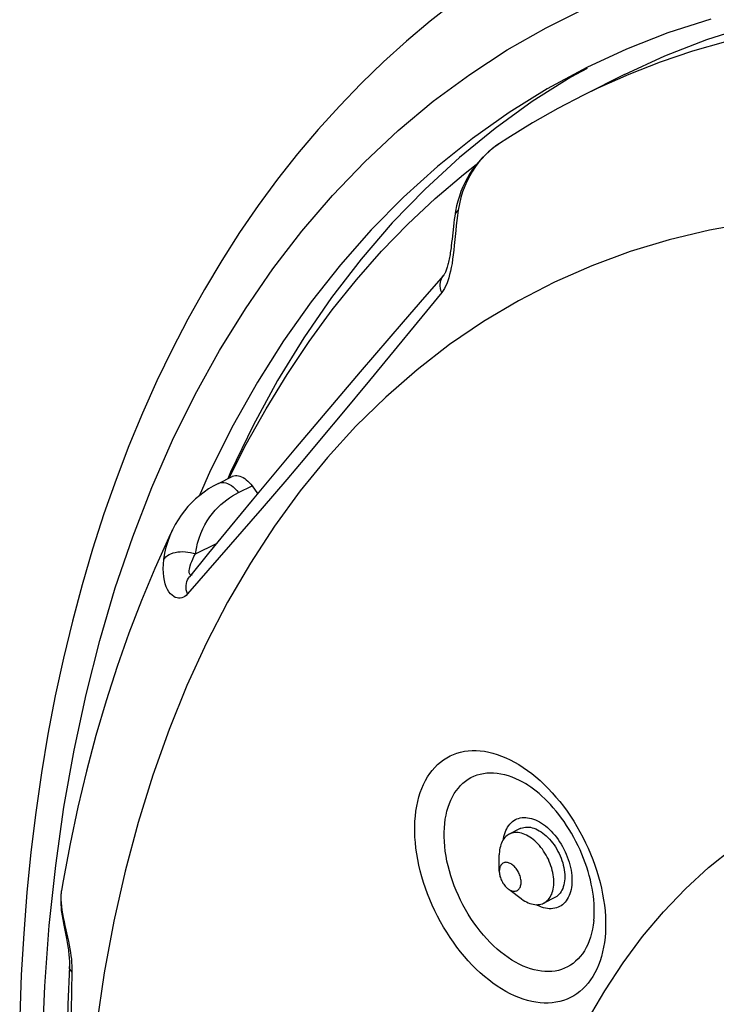
# Model space of a CAD drawing. Units: millimetres. Extents: x -22 to 22, y -38 to 65.
# Drawn here: x -22 to -13, y -2 to 11 of the extents above; entities that cross this region are included whole.
import ezdxf

# ---------------------------------------------------------------- set-up
doc = ezdxf.new("R2010")
doc.units = ezdxf.units.MM
doc.header["$LTSCALE"] = 16.335
for name, color, linetype in [('ASSI', 7, 'CONTINUOUS'), ('RACCORDO', 7, 'CONTINUOUS'), ('SMUSSO', 7, 'CONTINUOUS')]:
    doc.layers.add(name, color=color, linetype=linetype)

msp = doc.modelspace()

# ---------------------------------------------------------------- linework, layer by layer
at = {"layer": 'ASSI', "color": 7, "linetype": 'CONTINUOUS'}
for p, q in [((-13.197, 10.399), (-12.941, 10.481)), ((-14.267, 9.945), (-14.797, 9.68)), ((-19.373, 4.792), (-19.41, 4.707)), ((-15.618, 0.172), (-15.759, 0.101)), ((-15.17, -0.723), (-15.312, -0.793))]:
    msp.add_line(p, q, dxfattribs=at)
for points in [[(-13.148, 10.665), (-13.702, 10.486), (-14.24, 10.275), (-14.755, 10.036)], [(-14.267, 9.945), (-13.742, 10.187), (-13.197, 10.399)], [(-14.755, 10.036), (-15.269, 9.759), (-15.761, 9.454), (-16.235, 9.118), (-16.691, 8.753), (-17.129, 8.358), (-17.548, 7.934), (-17.948, 7.481), (-18.327, 7.001), (-18.686, 6.494), (-19.024, 5.96), (-19.34, 5.4), (-19.634, 4.816), (-19.782, 4.483)], [(-14.748, 10.025), (-14.96, 9.91), (-15.461, 9.595), (-15.943, 9.248), (-16.407, 8.87), (-16.852, 8.461), (-17.276, 8.022), (-17.68, 7.554), (-18.063, 7.056), (-18.425, 6.531), (-18.764, 5.978), (-19.08, 5.397), (-19.373, 4.792)], [(-15.618, 0.172), (-15.609, 0.176), (-15.59, 0.183), (-15.571, 0.188), (-15.55, 0.191), (-15.529, 0.192), (-15.508, 0.191), (-15.485, 0.189), (-15.463, 0.184), (-15.44, 0.177), (-15.417, 0.168), (-15.394, 0.158)], [(-15.394, 0.158), (-15.371, 0.145), (-15.348, 0.131), (-15.325, 0.115), (-15.302, 0.097), (-15.28, 0.078), (-15.259, 0.057), (-15.238, 0.035), (-15.217, 0.011), (-15.198, -0.014), (-15.179, -0.039), (-15.161, -0.066), (-15.144, -0.094), (-15.128, -0.123), (-15.113, -0.152), (-15.1, -0.182), (-15.088, -0.212), (-15.077, -0.242), (-15.067, -0.273), (-15.059, -0.304), (-15.052, -0.334), (-15.047, -0.364), (-15.043, -0.394), (-15.041, -0.424), (-15.04, -0.452), (-15.041, -0.48), (-15.043, -0.507), (-15.047, -0.533), (-15.052, -0.558), (-15.059, -0.582), (-15.067, -0.604), (-15.077, -0.625), (-15.088, -0.645), (-15.1, -0.663), (-15.113, -0.679), (-15.128, -0.694), (-15.144, -0.707), (-15.161, -0.717), (-15.17, -0.723)]]:
    msp.add_lwpolyline(points, dxfattribs=at)
at = {"layer": 'RACCORDO', "color": 253, "linetype": 'CONTINUOUS'}
for p, q in [((-15.893, 9.047), (-15.939, 9.016)), ((-15.886, 9.052), (-15.893, 9.047)), ((-16.636, 7.121), (-17.572, 5.981)), ((-17.572, 5.981), (-17.929, 5.55)), ((-17.929, 5.55), (-18.176, 5.254)), ((-18.176, 5.254), (-18.412, 4.973)), ((-18.412, 4.973), (-18.645, 4.699)), ((-19.271, 4.527), (-19.095, 4.615)), ((-18.645, 4.699), (-18.965, 4.327)), ((-18.965, 4.327), (-19.933, 3.213)), ((-19.827, 3.733), (-19.555, 3.869)), ((-21.565, -0.632), (-21.568, -0.649)), ((-21.572, -0.703), (-21.575, -0.731)), ((-21.568, -0.649), (-21.572, -0.703)), ((-21.572, -0.703), (-21.572, -0.745)), ((-21.572, -0.745), (-21.57, -0.789)), ((-15.394, -0.823), (-15.411, -0.814)), ((-15.368, -0.835), (-15.394, -0.823)), ((-15.342, -0.845), (-15.368, -0.835)), ((-21.43, -1.645), (-21.43, -1.683))]:
    msp.add_line(p, q, dxfattribs=at)
at = {"layer": 'RACCORDO', "color": 7, "linetype": 'CONTINUOUS'}
for p, q in [((-15.886, 9.052), (-15.886, 9.052)), ((-16.473, 8.068), (-16.478, 8.022)), ((-16.467, 8.11), (-16.473, 8.068)), ((-16.483, 7.976), (-16.502, 7.813)), ((-16.478, 8.022), (-16.483, 7.976)), ((-16.502, 7.813), (-16.507, 7.767)), ((-17.691, 6.094), (-18.529, 5.103)), ((-18.529, 5.103), (-19.095, 4.427)), ((-19.53, 4.647), (-19.353, 4.735)), ((-19.095, 4.615), (-19.022, 4.514)), ((-20.126, 4.043), (-20.173, 3.945)), ((-19.869, 3.462), (-19.869, 3.462)), ((-19.906, 3.434), (-19.906, 3.434)), ((-21.573, -0.693), (-21.575, -0.731)), ((-21.575, -0.731), (-21.575, -0.747)), ((-21.575, -0.731), (-21.575, -0.731)), ((-21.575, -0.747), (-21.575, -0.771)), ((-21.575, -0.771), (-21.574, -0.795))]:
    msp.add_line(p, q, dxfattribs=at)
for points in [[(-16.472, 10.88), (-16.785, 10.636), (-17.091, 10.38), (-17.389, 10.111), (-17.68, 9.83), (-17.962, 9.538), (-18.237, 9.233), (-18.504, 8.917), (-18.763, 8.588), (-19.013, 8.249), (-19.255, 7.897), (-19.488, 7.534), (-19.712, 7.16), (-19.926, 6.775), (-20.132, 6.38), (-20.328, 5.974), (-20.514, 5.558), (-20.691, 5.132), (-20.858, 4.696), (-21.015, 4.25), (-21.161, 3.796), (-21.298, 3.333), (-21.424, 2.861), (-21.54, 2.381), (-21.645, 1.892), (-21.74, 1.396), (-21.824, 0.893), (-21.898, 0.382), (-21.961, -0.135), (-22.013, -0.658), (-22.055, -1.188), (-22.086, -1.724), (-22.107, -2.265)], [(-14.797, 9.68), (-15.13, 9.506), (-15.457, 9.32), (-15.779, 9.122), (-15.886, 9.052)], [(-15.886, 9.052), (-15.922, 9.028), (-15.973, 8.99), (-16.022, 8.95), (-16.069, 8.907), (-16.114, 8.862), (-16.156, 8.815), (-16.197, 8.766), (-16.235, 8.714), (-16.27, 8.661), (-16.303, 8.606), (-16.333, 8.549), (-16.361, 8.491), (-16.386, 8.431), (-16.407, 8.369), (-16.427, 8.306), (-16.443, 8.242)], [(-19.389, 4.718), (-19.169, 5.154), (-18.912, 5.615), (-18.641, 6.059), (-18.356, 6.486), (-18.055, 6.894), (-17.742, 7.284), (-17.414, 7.655), (-17.073, 8.007), (-16.719, 8.338), (-16.353, 8.65), (-16.187, 8.778)], [(-16.443, 8.242), (-16.456, 8.177), (-16.467, 8.11)], [(-16.507, 7.767), (-16.513, 7.721), (-16.515, 7.699), (-16.518, 7.677), (-16.522, 7.655), (-16.525, 7.634), (-16.528, 7.613), (-16.532, 7.593), (-16.535, 7.573), (-16.539, 7.553), (-16.543, 7.534), (-16.547, 7.516), (-16.551, 7.498), (-16.555, 7.482), (-16.559, 7.465), (-16.564, 7.45), (-16.568, 7.435), (-16.573, 7.422), (-16.577, 7.409), (-16.582, 7.397), (-16.586, 7.386), (-16.59, 7.377), (-16.595, 7.368), (-16.599, 7.361), (-16.602, 7.354), (-16.606, 7.349), (-16.608, 7.345), (-16.609, 7.344)], [(-16.612, 7.34), (-16.858, 7.061), (-17.137, 6.74), (-17.691, 6.094)], [(-16.609, 7.344), (-16.611, 7.342), (-16.612, 7.34)], [(-19.353, 4.735), (-19.346, 4.739), (-19.329, 4.744), (-19.311, 4.747), (-19.291, 4.747), (-19.272, 4.745), (-19.251, 4.74), (-19.231, 4.732), (-19.21, 4.722), (-19.19, 4.71), (-19.169, 4.694), (-19.149, 4.677), (-19.13, 4.659), (-19.112, 4.638), (-19.095, 4.615)], [(-19.53, 4.647), (-19.598, 4.611), (-19.658, 4.574), (-19.717, 4.534), (-19.773, 4.491), (-19.826, 4.445), (-19.877, 4.397), (-19.926, 4.345), (-19.971, 4.291), (-20.014, 4.235), (-20.053, 4.176), (-20.089, 4.114), (-20.122, 4.051), (-20.126, 4.043)], [(-19.095, 4.427), (-19.378, 4.085), (-19.659, 3.742), (-19.906, 3.434)], [(-20.173, 3.945), (-20.354, 3.542), (-20.527, 3.129), (-20.69, 2.704), (-20.843, 2.271), (-20.986, 1.828), (-21.118, 1.377), (-21.241, 0.917), (-21.352, 0.451), (-21.453, -0.024), (-21.543, -0.506), (-21.565, -0.632)], [(-14.663, -1.02), (-14.659, -0.98), (-14.657, -0.937), (-14.657, -0.893), (-14.657, -0.848), (-14.66, -0.801), (-14.664, -0.752), (-14.669, -0.702), (-14.676, -0.651), (-14.685, -0.599), (-14.696, -0.546), (-14.708, -0.491), (-14.722, -0.437), (-14.738, -0.382), (-14.756, -0.326), (-14.775, -0.271), (-14.796, -0.215), (-14.818, -0.16), (-14.842, -0.104), (-14.868, -0.05), (-14.895, 0.005), (-14.923, 0.058), (-14.953, 0.111), (-14.984, 0.162), (-15.016, 0.213), (-15.049, 0.262), (-15.083, 0.309), (-15.117, 0.355), (-15.153, 0.4), (-15.189, 0.442), (-15.225, 0.483), (-15.262, 0.522), (-15.299, 0.559), (-15.336, 0.594), (-15.373, 0.626), (-15.409, 0.657), (-15.445, 0.685), (-15.481, 0.711), (-15.517, 0.735), (-15.551, 0.756)], [(-21.565, -0.632), (-21.567, -0.645), (-21.573, -0.693)], [(-21.574, -0.795), (-21.573, -0.819), (-21.571, -0.843), (-21.569, -0.866), (-21.567, -0.89), (-21.564, -0.913), (-21.56, -0.937), (-21.557, -0.96), (-21.553, -0.984), (-21.549, -1.008), (-21.545, -1.032), (-21.54, -1.056), (-21.535, -1.08), (-21.506, -1.229)], [(-21.506, -1.229), (-21.501, -1.254), (-21.497, -1.279), (-21.492, -1.304), (-21.488, -1.329), (-21.484, -1.354), (-21.48, -1.378), (-21.476, -1.403), (-21.473, -1.427), (-21.47, -1.45), (-21.468, -1.474), (-21.466, -1.496), (-21.464, -1.518), (-21.463, -1.54), (-21.462, -1.561), (-21.462, -1.58), (-21.462, -1.599), (-21.463, -1.615)], [(-21.463, -1.615), (-21.481, -2.106), (-21.496, -2.671), (-21.505, -3.239), (-21.511, -3.811), (-21.514, -4.388), (-21.515, -4.969), (-21.515, -5.555), (-21.512, -6.146), (-21.507, -6.741), (-21.498, -7.341), (-21.483, -7.943), (-21.462, -8.494)]]:
    msp.add_lwpolyline(points, dxfattribs=at)
at = {"layer": 'RACCORDO', "color": 253, "linetype": 'CONTINUOUS'}
for points in [[(-21.815, -2.672), (-21.781, -1.87), (-21.723, -1.082), (-21.64, -0.308), (-21.533, 0.448), (-21.402, 1.187), (-21.247, 1.909), (-21.069, 2.611), (-20.867, 3.292), (-20.642, 3.954), (-20.394, 4.592), (-20.124, 5.208), (-19.831, 5.8), (-19.517, 6.368), (-19.181, 6.91), (-18.824, 7.427), (-18.448, 7.917), (-18.051, 8.38), (-17.634, 8.815), (-17.199, 9.221), (-16.745, 9.599), (-16.273, 9.947), (-15.785, 10.265), (-15.282, 10.552), (-14.762, 10.809)], [(-12.958, 10.371), (-13.384, 10.249), (-13.802, 10.108), (-14.211, 9.948), (-14.612, 9.77), (-14.797, 9.68)], [(-15.939, 9.016), (-15.984, 8.98), (-16.029, 8.942), (-16.073, 8.9), (-16.116, 8.855), (-16.158, 8.805), (-16.199, 8.752), (-16.237, 8.695), (-16.273, 8.634), (-16.306, 8.569), (-16.337, 8.5), (-16.364, 8.427), (-16.387, 8.35), (-16.406, 8.27), (-16.421, 8.186)], [(-16.421, 8.186), (-16.438, 8.17), (-16.451, 8.153), (-16.46, 8.135), (-16.466, 8.115), (-16.467, 8.11)], [(-16.421, 8.186), (-16.43, 8.12), (-16.438, 8.054)], [(-16.438, 8.054), (-16.446, 7.989), (-16.453, 7.923)], [(-12.631, 8.022), (-13.164, 7.927), (-13.685, 7.803), (-14.194, 7.65), (-14.69, 7.466), (-15.173, 7.254), (-15.641, 7.013), (-16.095, 6.743), (-16.533, 6.445), (-16.954, 6.12), (-17.36, 5.766), (-17.748, 5.387), (-18.118, 4.981), (-18.47, 4.549), (-18.803, 4.093), (-19.116, 3.612), (-19.411, 3.107), (-19.685, 2.579), (-19.938, 2.029), (-20.171, 1.457), (-20.382, 0.865), (-20.572, 0.253), (-20.741, -0.38), (-20.887, -1.029), (-21.011, -1.696), (-21.113, -2.38)], [(-16.453, 7.923), (-16.472, 7.731), (-16.479, 7.669), (-16.486, 7.61), (-16.494, 7.553), (-16.502, 7.498), (-16.512, 7.446), (-16.522, 7.398)], [(-16.636, 7.121), (-16.645, 7.148), (-16.651, 7.175), (-16.655, 7.202), (-16.655, 7.228), (-16.653, 7.252), (-16.647, 7.276), (-16.639, 7.298), (-16.628, 7.319), (-16.615, 7.337), (-16.612, 7.34)], [(-16.522, 7.398), (-16.533, 7.352), (-16.544, 7.31), (-16.557, 7.271), (-16.571, 7.235), (-16.586, 7.202), (-16.601, 7.172), (-16.618, 7.145), (-16.636, 7.121)], [(-19.53, 4.647), (-19.526, 4.649), (-19.505, 4.656), (-19.484, 4.659), (-19.46, 4.658), (-19.436, 4.654), (-19.412, 4.646), (-19.387, 4.634)], [(-19.387, 4.634), (-19.362, 4.618), (-19.338, 4.6), (-19.315, 4.578), (-19.292, 4.553), (-19.271, 4.527)], [(-19.827, 3.733), (-19.815, 3.803), (-19.8, 3.871), (-19.781, 3.936), (-19.759, 3.997), (-19.733, 4.056), (-19.705, 4.111), (-19.675, 4.162), (-19.643, 4.211), (-19.609, 4.256), (-19.574, 4.298), (-19.537, 4.336), (-19.499, 4.372), (-19.462, 4.404), (-19.423, 4.434), (-19.385, 4.461), (-19.347, 4.485), (-19.309, 4.507), (-19.271, 4.527)], [(-20.237, 3.661), (-20.224, 3.743), (-20.206, 3.822), (-20.184, 3.897), (-20.158, 3.969), (-20.126, 4.043)], [(-20.237, 3.661), (-20.226, 3.679), (-20.21, 3.695), (-20.192, 3.71), (-20.17, 3.724), (-20.146, 3.735), (-20.119, 3.745), (-20.089, 3.752), (-20.058, 3.758), (-20.026, 3.761), (-19.993, 3.762), (-19.959, 3.76), (-19.925, 3.757), (-19.892, 3.751), (-19.859, 3.743), (-19.827, 3.733)], [(-19.909, 3.518), (-19.907, 3.536), (-19.903, 3.557), (-19.897, 3.58), (-19.888, 3.606), (-19.877, 3.635), (-19.863, 3.665), (-19.847, 3.698), (-19.827, 3.733)], [(-19.933, 3.213), (-19.949, 3.195), (-19.967, 3.181), (-19.985, 3.171), (-20.005, 3.163), (-20.025, 3.159), (-20.046, 3.158), (-20.067, 3.162), (-20.089, 3.169), (-20.11, 3.18), (-20.131, 3.196), (-20.152, 3.217), (-20.172, 3.242), (-20.19, 3.272), (-20.206, 3.306), (-20.22, 3.345), (-20.231, 3.388), (-20.239, 3.436), (-20.244, 3.487), (-20.246, 3.541), (-20.243, 3.6), (-20.237, 3.661)], [(-19.905, 3.478), (-19.908, 3.488), (-19.909, 3.502), (-19.909, 3.518)], [(-19.885, 3.458), (-19.891, 3.46), (-19.896, 3.463), (-19.901, 3.469), (-19.905, 3.478)], [(-19.869, 3.462), (-19.871, 3.461), (-19.878, 3.459), (-19.885, 3.458)], [(-19.933, 3.213), (-19.941, 3.24), (-19.947, 3.268), (-19.949, 3.295), (-19.949, 3.322), (-19.945, 3.348), (-19.939, 3.373), (-19.93, 3.397), (-19.917, 3.419), (-19.906, 3.434)], [(-15.748, -1.968), (-15.804, -1.938), (-15.86, -1.905), (-15.915, -1.87), (-15.971, -1.831), (-16.026, -1.789), (-16.081, -1.745), (-16.135, -1.698), (-16.188, -1.648), (-16.24, -1.596), (-16.291, -1.542), (-16.341, -1.485), (-16.39, -1.426), (-16.438, -1.365), (-16.484, -1.302), (-16.528, -1.238), (-16.571, -1.172), (-16.612, -1.104), (-16.652, -1.035), (-16.689, -0.965), (-16.725, -0.893), (-16.758, -0.821), (-16.79, -0.748), (-16.819, -0.674), (-16.846, -0.6), (-16.871, -0.526), (-16.893, -0.451), (-16.913, -0.377), (-16.931, -0.303), (-16.946, -0.228), (-16.959, -0.155), (-16.969, -0.082), (-16.977, -0.01), (-16.982, 0.062), (-16.985, 0.132), (-16.985, 0.201), (-16.982, 0.269), (-16.977, 0.335), (-16.969, 0.399), (-16.959, 0.462), (-16.946, 0.523), (-16.931, 0.582), (-16.913, 0.638), (-16.893, 0.693), (-16.871, 0.745), (-16.846, 0.795), (-16.819, 0.842), (-16.79, 0.886), (-16.758, 0.927), (-16.725, 0.966), (-16.689, 1.002), (-16.652, 1.035), (-16.612, 1.064), (-16.571, 1.091), (-16.528, 1.114), (-16.484, 1.134), (-16.438, 1.151), (-16.39, 1.164), (-16.341, 1.174), (-16.291, 1.181), (-16.24, 1.184), (-16.188, 1.184), (-16.135, 1.181), (-16.081, 1.174), (-16.026, 1.164), (-15.971, 1.15), (-15.915, 1.133), (-15.86, 1.113), (-15.804, 1.09), (-15.748, 1.063)], [(-15.748, 1.063), (-15.691, 1.034), (-15.635, 1.001), (-15.58, 0.965), (-15.524, 0.927), (-15.469, 0.885), (-15.414, 0.841), (-15.36, 0.794), (-15.307, 0.744), (-15.255, 0.692), (-15.204, 0.637), (-15.154, 0.581), (-15.105, 0.522), (-15.057, 0.461), (-15.011, 0.398), (-14.967, 0.333), (-14.924, 0.267), (-14.883, 0.199), (-14.843, 0.13), (-14.806, 0.06), (-14.77, -0.011), (-14.737, -0.083), (-14.705, -0.156), (-14.676, -0.23), (-14.649, -0.304), (-14.624, -0.378), (-14.602, -0.453), (-14.582, -0.527), (-14.564, -0.602), (-14.549, -0.676), (-14.536, -0.75), (-14.526, -0.822), (-14.518, -0.895), (-14.513, -0.966), (-14.51, -1.036), (-14.51, -1.105), (-14.513, -1.173), (-14.518, -1.239), (-14.526, -1.304), (-14.536, -1.366), (-14.549, -1.427), (-14.564, -1.486), (-14.582, -1.543), (-14.602, -1.597), (-14.624, -1.649), (-14.649, -1.699), (-14.676, -1.746), (-14.705, -1.79), (-14.737, -1.832), (-14.77, -1.87), (-14.806, -1.906), (-14.843, -1.939), (-14.883, -1.969), (-14.924, -1.995), (-14.967, -2.018), (-15.011, -2.038), (-15.057, -2.055), (-15.105, -2.069), (-15.154, -2.079), (-15.204, -2.085), (-15.255, -2.089), (-15.307, -2.089), (-15.36, -2.085), (-15.414, -2.078), (-15.469, -2.068), (-15.524, -2.055), (-15.58, -2.038), (-15.635, -2.018), (-15.691, -1.994), (-15.748, -1.968)], [(-15.63, -1.586), (-15.678, -1.56), (-15.727, -1.532), (-15.775, -1.5), (-15.823, -1.466), (-15.87, -1.429), (-15.917, -1.39), (-15.963, -1.348), (-16.008, -1.303), (-16.052, -1.257), (-16.095, -1.208), (-16.137, -1.157), (-16.178, -1.104), (-16.218, -1.05), (-16.256, -0.994), (-16.292, -0.936), (-16.327, -0.878), (-16.36, -0.817), (-16.391, -0.756), (-16.42, -0.694), (-16.448, -0.631), (-16.473, -0.568), (-16.496, -0.504), (-16.517, -0.44), (-16.536, -0.376), (-16.553, -0.312), (-16.567, -0.248), (-16.579, -0.184), (-16.589, -0.121), (-16.596, -0.058), (-16.601, 0.003), (-16.603, 0.064), (-16.603, 0.123), (-16.601, 0.181), (-16.596, 0.238), (-16.589, 0.293), (-16.579, 0.347), (-16.567, 0.399), (-16.553, 0.448), (-16.536, 0.496), (-16.517, 0.541), (-16.496, 0.584), (-16.473, 0.625), (-16.448, 0.663), (-16.42, 0.698), (-16.391, 0.731), (-16.36, 0.761), (-16.327, 0.788), (-16.292, 0.812), (-16.256, 0.833), (-16.218, 0.852), (-16.178, 0.867), (-16.137, 0.878), (-16.095, 0.887), (-16.052, 0.893), (-16.008, 0.895), (-15.963, 0.894), (-15.917, 0.89), (-15.87, 0.883), (-15.823, 0.872), (-15.775, 0.859), (-15.727, 0.842), (-15.678, 0.822), (-15.63, 0.8)], [(-15.63, 0.8), (-15.581, 0.774), (-15.551, 0.756)], [(-15.781, 0.192), (-15.767, 0.212), (-15.752, 0.231), (-15.736, 0.248), (-15.719, 0.263), (-15.7, 0.276), (-15.681, 0.288), (-15.661, 0.297), (-15.639, 0.305), (-15.617, 0.31), (-15.594, 0.314), (-15.571, 0.316), (-15.547, 0.315), (-15.522, 0.313), (-15.497, 0.309), (-15.471, 0.302), (-15.446, 0.294), (-15.42, 0.284), (-15.394, 0.272)], [(-15.394, 0.272), (-15.368, 0.258), (-15.342, 0.242), (-15.317, 0.225), (-15.291, 0.206), (-15.266, 0.185), (-15.241, 0.163), (-15.217, 0.139), (-15.194, 0.114), (-15.171, 0.087), (-15.149, 0.059), (-15.127, 0.03), (-15.107, 0), (-15.087, -0.03), (-15.069, -0.062), (-15.052, -0.095), (-15.036, -0.128), (-15.021, -0.161), (-15.007, -0.195), (-14.995, -0.229), (-14.984, -0.264), (-14.974, -0.298), (-14.966, -0.332), (-14.959, -0.367), (-14.954, -0.4), (-14.95, -0.434), (-14.948, -0.467), (-14.947, -0.499), (-14.948, -0.53), (-14.95, -0.561), (-14.954, -0.591), (-14.959, -0.619), (-14.966, -0.647), (-14.974, -0.673), (-14.984, -0.697), (-14.995, -0.721), (-15.007, -0.743), (-15.021, -0.763), (-15.036, -0.782), (-15.052, -0.798), (-15.069, -0.814), (-15.087, -0.827), (-15.107, -0.838), (-15.127, -0.848), (-15.149, -0.855), (-15.171, -0.861), (-15.194, -0.865), (-15.217, -0.866), (-15.241, -0.866), (-15.266, -0.864), (-15.291, -0.859), (-15.317, -0.853), (-15.342, -0.845)], [(-15.835, 0.033), (-15.834, 0.04), (-15.829, 0.068), (-15.822, 0.096), (-15.814, 0.122), (-15.804, 0.147), (-15.793, 0.17), (-15.781, 0.192)], [(-14.744, -2.313), (-14.522, -1.93), (-14.285, -1.568), (-14.031, -1.227), (-13.76, -0.907), (-13.475, -0.609), (-13.176, -0.333), (-12.861, -0.08)], [(-21.57, -0.789), (-21.565, -0.835), (-21.559, -0.883), (-21.551, -0.931), (-21.542, -0.981), (-21.531, -1.032), (-21.52, -1.083)], [(-14.663, -1.02), (-14.671, -1.08), (-14.68, -1.133), (-14.692, -1.185), (-14.706, -1.235), (-14.723, -1.282), (-14.742, -1.328), (-14.763, -1.371), (-14.786, -1.411), (-14.812, -1.449), (-14.839, -1.485), (-14.868, -1.518), (-14.899, -1.548), (-14.932, -1.575), (-14.967, -1.599), (-15.004, -1.62), (-15.042, -1.638), (-15.081, -1.653), (-15.122, -1.665), (-15.164, -1.674), (-15.207, -1.679), (-15.251, -1.682), (-15.297, -1.681), (-15.343, -1.677), (-15.389, -1.669), (-15.437, -1.659), (-15.485, -1.645), (-15.533, -1.629), (-15.581, -1.609), (-15.63, -1.586)], [(-21.52, -1.083), (-21.487, -1.237), (-21.476, -1.287), (-21.466, -1.337), (-21.457, -1.385), (-21.449, -1.432), (-21.443, -1.478), (-21.437, -1.522)], [(-21.437, -1.522), (-21.433, -1.564), (-21.431, -1.605), (-21.43, -1.645)], [(-21.43, -1.683), (-21.443, -1.669), (-21.452, -1.655), (-21.459, -1.64), (-21.462, -1.625), (-21.463, -1.615)], [(-21.43, -1.683), (-21.436, -1.933), (-21.441, -2.187), (-21.448, -2.705)]]:
    msp.add_lwpolyline(points, dxfattribs=at)
at = {"layer": 'SMUSSO', "color": 7, "linetype": 'CONTINUOUS'}
for p, q in [((-15.889, -0.381), (-15.889, -0.169)), ((-15.749, -0.628), (-15.606, -0.735))]:
    msp.add_line(p, q, dxfattribs=at)
for points in [[(-15.759, 0.101), (-15.774, 0.093), (-15.789, 0.082), (-15.804, 0.07), (-15.818, 0.056), (-15.83, 0.04), (-15.842, 0.023), (-15.852, 0.005), (-15.861, -0.015), (-15.869, -0.035), (-15.875, -0.058), (-15.881, -0.081), (-15.885, -0.105), (-15.887, -0.13), (-15.889, -0.156), (-15.889, -0.169)], [(-15.535, 0.087), (-15.557, 0.097), (-15.579, 0.105), (-15.6, 0.112), (-15.622, 0.117), (-15.643, 0.12), (-15.663, 0.122), (-15.683, 0.121), (-15.703, 0.119), (-15.721, 0.115), (-15.74, 0.109), (-15.757, 0.102), (-15.759, 0.101)], [(-15.312, -0.793), (-15.297, -0.785), (-15.282, -0.774), (-15.267, -0.762), (-15.253, -0.748), (-15.241, -0.733), (-15.229, -0.716), (-15.219, -0.697), (-15.21, -0.678), (-15.202, -0.657), (-15.195, -0.635), (-15.19, -0.611), (-15.186, -0.587), (-15.183, -0.562), (-15.182, -0.536), (-15.182, -0.509), (-15.183, -0.482), (-15.186, -0.454), (-15.19, -0.426), (-15.195, -0.398), (-15.202, -0.369), (-15.21, -0.34), (-15.219, -0.311), (-15.229, -0.283), (-15.241, -0.254), (-15.253, -0.226), (-15.267, -0.199), (-15.282, -0.172), (-15.297, -0.145), (-15.314, -0.12), (-15.331, -0.095), (-15.349, -0.071), (-15.368, -0.048), (-15.388, -0.027), (-15.408, -0.006), (-15.428, 0.013), (-15.449, 0.031), (-15.47, 0.047), (-15.492, 0.062), (-15.514, 0.075), (-15.535, 0.087)], [(-15.748, -0.279), (-15.759, -0.274), (-15.77, -0.27), (-15.781, -0.267), (-15.792, -0.266), (-15.803, -0.265), (-15.813, -0.266), (-15.823, -0.268), (-15.832, -0.271), (-15.841, -0.276), (-15.849, -0.281), (-15.857, -0.288), (-15.864, -0.296), (-15.87, -0.304), (-15.875, -0.314), (-15.88, -0.325), (-15.883, -0.336), (-15.886, -0.348), (-15.888, -0.361), (-15.889, -0.375), (-15.889, -0.381)], [(-15.889, -0.381), (-15.889, -0.389), (-15.888, -0.403), (-15.886, -0.418), (-15.883, -0.432), (-15.88, -0.447), (-15.875, -0.463), (-15.87, -0.478), (-15.864, -0.492), (-15.857, -0.507), (-15.849, -0.521), (-15.841, -0.535), (-15.832, -0.548), (-15.823, -0.561), (-15.813, -0.573), (-15.803, -0.584), (-15.792, -0.594), (-15.781, -0.603), (-15.776, -0.608)], [(-15.682, -0.638), (-15.672, -0.636), (-15.663, -0.633), (-15.654, -0.629), (-15.646, -0.623), (-15.638, -0.616), (-15.631, -0.609), (-15.625, -0.6), (-15.62, -0.59), (-15.615, -0.58), (-15.612, -0.568), (-15.609, -0.556), (-15.607, -0.543), (-15.606, -0.53), (-15.606, -0.516), (-15.607, -0.502), (-15.609, -0.487), (-15.612, -0.472), (-15.615, -0.457), (-15.62, -0.442), (-15.625, -0.427), (-15.631, -0.412), (-15.638, -0.397), (-15.646, -0.383), (-15.654, -0.369), (-15.663, -0.356), (-15.672, -0.344), (-15.682, -0.332), (-15.692, -0.321), (-15.703, -0.31), (-15.714, -0.301), (-15.725, -0.293), (-15.736, -0.285), (-15.748, -0.279)], [(-15.776, -0.608), (-15.77, -0.612), (-15.759, -0.619), (-15.748, -0.625)], [(-15.748, -0.625), (-15.736, -0.631), (-15.725, -0.635), (-15.714, -0.637), (-15.703, -0.639), (-15.692, -0.639), (-15.682, -0.638)], [(-15.606, -0.735), (-15.6, -0.739), (-15.579, -0.754), (-15.557, -0.767), (-15.535, -0.779)], [(-15.535, -0.779), (-15.514, -0.789), (-15.492, -0.798)], [(-15.492, -0.798), (-15.47, -0.804), (-15.449, -0.809), (-15.428, -0.812), (-15.408, -0.814), (-15.388, -0.813), (-15.368, -0.811), (-15.349, -0.807), (-15.331, -0.802), (-15.314, -0.794), (-15.312, -0.793)]]:
    msp.add_lwpolyline(points, dxfattribs=at)

doc.saveas('drawing.dxf')
